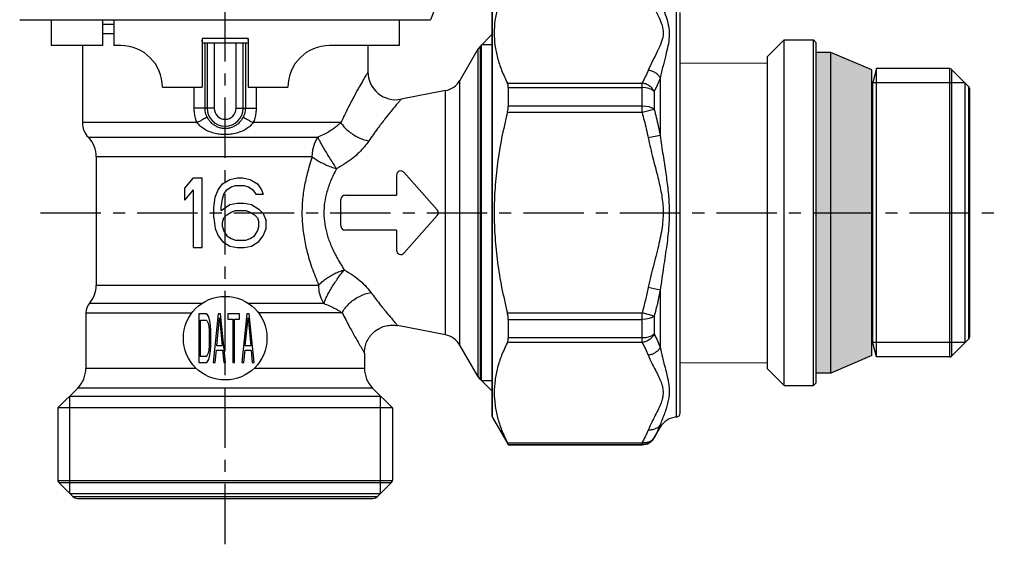
# Model space of a CAD drawing. Extents: x 73 to 226, y 103 to 263.
# Drawn here: x 85 to 226, y 103 to 178 of the extents above; entities that cross this region are included whole.
import ezdxf

# ---------------------------------------------------------------- set-up
doc = ezdxf.new("R2010")
doc.units = 0
doc.header["$LTSCALE"] = 23.1
doc.header["$MEASUREMENT"] = 0
doc.linetypes.add('CENTER', pattern=[0.6, 0.375, -0.075, 0.075, -0.075])
doc.layers.get('0').update_dxf_attribs({"linetype": 'CONTINUOUS'})
doc.layers.add('DEFAULT_1', color=7, linetype='CENTER')

msp = doc.modelspace()

# ---------------------------------------------------------------- hatches: boundary and pattern name
h = msp.add_hatch(color=256)
h.paths.add_polyline_path([(206.91, 171.12), (201.02, 173.62), (201.02, 150.62), (206.91, 150.62)])
h.paths.add_polyline_path([(206.91, 150.62), (201.02, 150.62), (201.02, 127.62), (206.91, 130.12)])
h.paths.add_polyline_path([(201.02, 150.62), (198.91, 150.62), (198.91, 127.62), (201.02, 127.62)])
h.paths.add_polyline_path([(201.02, 173.62), (198.91, 173.62), (198.91, 150.62), (201.02, 150.62)])

# ---------------------------------------------------------------- linework, layer by layer
at = {"linetype": 'Continuous'}
for p, q in [((144.15, 179.88), (143.55, 178.32)), ((152.38, 121.43), (152.38, 179.81)), ((152.43, 121.23), (152.43, 180.01)), ((178.83, 121.31), (178.83, 179.93)), ((84.55, 178.32), (143.55, 178.32)), ((89.05, 178.32), (89.05, 174.62)), ((96.45, 178.32), (96.45, 174.62)), ((98.05, 178.32), (98.05, 174.62)), ((139.05, 178.32), (139.05, 174.62)), ((179.38, 121.9), (179.38, 179.34)), ((98.05, 177.62), (96.45, 177.62)), ((98.05, 176.3), (96.45, 176.3)), ((110.75, 175.62), (110.75, 168.62)), ((117.35, 175.62), (110.75, 175.62)), ((117.35, 175.62), (117.35, 168.62)), ((152.38, 176.25), (150.64, 174.5)), ((191.91, 173.02), (194.31, 175.42)), ((194.31, 175.42), (198.51, 175.42)), ((194.31, 125.82), (194.31, 175.42)), ((198.51, 175.42), (198.91, 175.02)), ((198.51, 125.82), (198.51, 175.42)), ((96.45, 174.62), (89.05, 174.62)), ((93.55, 174.62), (93.55, 163.55)), ((99.05, 174.62), (98.05, 174.62)), ((110.75, 175.02), (117.35, 175.02)), ((111.16, 165.62), (111.16, 175.02)), ((111.47, 175.02), (111.47, 165.62)), ((112.47, 175.02), (112.47, 165.62)), ((115.63, 165.62), (115.63, 175.02)), ((116.63, 165.62), (116.63, 175.02)), ((116.95, 175.02), (116.95, 165.62)), ((139.05, 174.62), (129.05, 174.62)), ((134.55, 174.62), (134.55, 170.84)), ((150.32, 174.09), (147.73, 169.6)), ((150.64, 174.5), (150.32, 174.09)), ((150.32, 174.09), (150.32, 127.15)), ((150.64, 174.5), (150.64, 126.73)), ((152.38, 174.74), (150.87, 174.74)), ((150.87, 126.5), (150.87, 174.74)), ((198.91, 126.22), (198.91, 175.02)), ((191.91, 128.22), (191.91, 173.02)), ((201.02, 173.62), (198.91, 173.62)), ((206.91, 171.12), (201.02, 173.62)), ((201.02, 127.62), (201.02, 173.62)), ((179.38, 172.14), (191.91, 172.1)), ((206.91, 130.12), (206.91, 171.12)), ((207.58, 171.32), (206.99, 169.11)), ((218.04, 171.32), (207.58, 171.32)), ((207.58, 129.92), (207.58, 171.32)), ((218.04, 171.32), (218.04, 129.92)), ((220.79, 168.74), (218.33, 171.2)), ((218.33, 171.2), (218.33, 130.04)), ((176.51, 169.96), (176.51, 161.71)), ((105.05, 168.62), (110.75, 168.62)), ((109.6, 165.62), (109.6, 168.62)), ((117.35, 168.62), (123.05, 168.62)), ((118.5, 168.62), (118.5, 165.62)), ((147.73, 131.63), (147.73, 169.6)), ((154.57, 169.23), (173.91, 169.23)), ((154.69, 168.58), (173.91, 168.58)), ((154.69, 168.58), (154.69, 165.92)), ((173.91, 165), (173.91, 169.23)), ((206.99, 132.12), (206.99, 169.11)), ((220.28, 169.25), (207.02, 169.25)), ((207.02, 131.99), (207.02, 169.25)), ((220.28, 131.99), (220.28, 169.25)), ((220.79, 168.74), (220.79, 132.5)), ((220.91, 168.45), (220.91, 132.78)), ((145.7, 168.16), (139.31, 166.92)), ((145.7, 133.08), (145.7, 168.16)), ((175.65, 168.04), (175.65, 165.46)), ((112.47, 165.62), (109.6, 165.62)), ((115.63, 165.62), (118.5, 165.62)), ((173.91, 165.92), (154.69, 165.92)), ((175.65, 165.46), (173.91, 165)), ((173.91, 165), (154.57, 165)), ((110.02, 163.55), (93.55, 163.55)), ((130.66, 163.55), (118.08, 163.55)), ((94.41, 161.45), (127.33, 161.45)), ((176.51, 161.71), (174.78, 161.35)), ((95.55, 158.65), (95.55, 140.23)), ((126.56, 158.65), (95.55, 158.65)), ((108.25, 154.13), (109.5, 155.62)), ((109.5, 155.62), (110.75, 155.62)), ((110.75, 145.62), (110.75, 155.62)), ((114.71, 155.41), (115.75, 155.62)), ((115.75, 155.62), (116.58, 155.62)), ((116.58, 155.62), (117.63, 155.41)), ((138.65, 156.02), (138.65, 153.12)), ((139.7, 156.42), (144.5, 151.02)), ((108.25, 152.43), (108.25, 154.13)), ((113.04, 153.92), (113.67, 154.77)), ((113.67, 154.77), (114.71, 155.41)), ((114.29, 153.92), (114.92, 154.34)), ((114.92, 154.34), (115.54, 154.55)), ((115.54, 154.55), (116.79, 154.55)), ((116.79, 154.55), (117.42, 154.34)), ((117.42, 154.34), (118.04, 153.92)), ((117.63, 155.41), (118.67, 154.77)), ((118.67, 154.77), (119.29, 153.92)), ((108.25, 152.43), (109.5, 153.92)), ((109.5, 145.62), (109.5, 153.92)), ((112.42, 151.36), (112.63, 152.85)), ((112.63, 152.85), (113.04, 153.92)), ((113.67, 152.64), (113.88, 153.28)), ((113.88, 153.28), (114.29, 153.92)), ((118.04, 153.92), (118.46, 153.28)), ((118.46, 153.28), (119.5, 153.28)), ((119.29, 153.92), (119.5, 153.28)), ((131.25, 153.12), (138.65, 153.12)), ((112.42, 149.87), (112.42, 151.36)), ((113.46, 151.36), (113.67, 152.64)), ((113.46, 150.94), (114.71, 151.79)), ((113.46, 150.94), (113.46, 151.36)), ((114.71, 151.79), (115.75, 152)), ((115.75, 152), (116.79, 152)), ((116.79, 152), (117.83, 151.79)), ((117.83, 151.79), (118.88, 151.15)), ((130.65, 148.72), (130.65, 152.52)), ((112.42, 149.87), (112.63, 148.38)), ((113.67, 149.24), (113.88, 149.87)), ((113.88, 149.87), (114.29, 150.3)), ((114.29, 150.3), (114.92, 150.72)), ((114.92, 150.72), (115.54, 150.94)), ((115.54, 150.94), (117, 150.94)), ((117, 150.94), (117.63, 150.72)), ((117.63, 150.72), (118.25, 150.3)), ((118.25, 150.3), (118.67, 149.87)), ((118.67, 149.87), (118.88, 149.24)), ((118.88, 151.15), (119.5, 150.51)), ((119.5, 150.51), (119.92, 149.45)), ((144.5, 150.22), (139.7, 144.82)), ((113.67, 148.6), (113.67, 149.24)), ((113.67, 148.6), (113.88, 147.96)), ((118.67, 147.96), (118.88, 148.6)), ((118.88, 148.6), (118.88, 149.24)), ((119.92, 148.38), (119.92, 149.45)), ((112.63, 148.38), (113.04, 147.32)), ((113.04, 147.32), (113.67, 146.47)), ((113.88, 147.96), (114.29, 147.32)), ((114.29, 147.32), (114.92, 146.9)), ((117.63, 146.9), (118.25, 147.32)), ((118.25, 147.32), (118.67, 147.96)), ((118.88, 146.47), (119.5, 147.32)), ((119.5, 147.32), (119.92, 148.38)), ((138.65, 148.12), (131.25, 148.12)), ((138.65, 148.12), (138.65, 145.22)), ((109.5, 145.62), (110.75, 145.62)), ((113.67, 146.47), (114.71, 145.83)), ((114.71, 145.83), (115.75, 145.62)), ((114.92, 146.9), (115.54, 146.68)), ((115.54, 146.68), (117, 146.68)), ((115.75, 145.62), (116.79, 145.62)), ((116.79, 145.62), (117.83, 145.83)), ((117, 146.68), (117.63, 146.9)), ((117.83, 145.83), (118.88, 146.47)), ((95.55, 140.23), (127.48, 140.23)), ((176.51, 139.53), (174.78, 139.89)), ((176.51, 139.53), (176.51, 131.28)), ((110.69, 137.59), (94.55, 137.59)), ((128.21, 137.59), (117.41, 137.59)), ((94.05, 136.26), (109.28, 136.26)), ((94.05, 136.26), (94.05, 128.28)), ((111.3, 136.12), (110.25, 136.12)), ((110.25, 136.12), (110.25, 129.12)), ((111.52, 135.97), (111.3, 136.12)), ((111.69, 135.67), (111.52, 135.97)), ((113.05, 136.12), (112.35, 129.12)), ((113.4, 136.12), (113.05, 136.12)), ((114.1, 129.12), (113.4, 136.12)), ((116.11, 136.12), (114.45, 136.12)), ((114.45, 136.12), (114.45, 135.37)), ((116.11, 135.37), (116.11, 136.12)), ((117.16, 136.12), (116.46, 129.12)), ((117.51, 136.12), (117.16, 136.12)), ((118.21, 129.12), (117.51, 136.12)), ((130.85, 136.26), (118.82, 136.26)), ((154.57, 136.24), (173.91, 136.24)), ((175.65, 135.78), (173.91, 136.24)), ((173.91, 132), (173.91, 136.24)), ((175.65, 135.78), (175.65, 133.19)), ((110.51, 135.22), (111.3, 135.22)), ((110.51, 130.01), (110.51, 135.22)), ((111.3, 135.22), (111.48, 135.08)), ((111.48, 135.08), (111.61, 134.78)), ((111.61, 134.78), (111.69, 134.33)), ((111.87, 135.08), (111.69, 135.67)), ((111.69, 134.33), (111.74, 133.74)), ((111.96, 134.48), (111.87, 135.08)), ((112, 133.74), (111.96, 134.48)), ((112.83, 131.5), (113.23, 135.52)), ((113.23, 135.52), (113.62, 131.5)), ((114.45, 135.37), (115.15, 135.37)), ((115.15, 135.37), (115.15, 129.12)), ((115.41, 135.37), (116.11, 135.37)), ((115.41, 129.12), (115.41, 135.37)), ((116.94, 131.5), (117.34, 135.52)), ((117.34, 135.52), (117.73, 131.5)), ((145.7, 133.08), (138.81, 134.42)), ((154.69, 135.32), (173.91, 135.32)), ((154.69, 135.32), (154.69, 132.66)), ((111.74, 133.74), (111.74, 131.5)), ((112, 131.5), (112, 133.74)), ((111.74, 131.5), (111.69, 130.91)), ((111.96, 130.76), (112, 131.5)), ((113.62, 131.5), (112.83, 131.5)), ((117.73, 131.5), (116.94, 131.5)), ((150.32, 127.15), (147.73, 131.63)), ((173.91, 132), (154.57, 132)), ((173.91, 132.66), (154.69, 132.66)), ((207.58, 129.92), (206.99, 132.12)), ((220.28, 131.99), (207.02, 131.99)), ((220.79, 132.5), (218.33, 130.04)), ((111.48, 130.16), (111.3, 130.01)), ((111.61, 130.46), (111.48, 130.16)), ((111.69, 130.91), (111.61, 130.46)), ((111.69, 129.57), (111.87, 130.16)), ((111.87, 130.16), (111.96, 130.76)), ((112.61, 129.12), (112.79, 130.91)), ((112.79, 130.91), (113.66, 130.91)), ((113.66, 130.91), (113.84, 129.12)), ((116.73, 129.12), (116.9, 130.91)), ((116.9, 130.91), (117.78, 130.91)), ((117.78, 130.91), (117.95, 129.12)), ((134.05, 130.49), (134.05, 128.28)), ((206.91, 130.12), (201.02, 127.62)), ((110.25, 129.12), (111.3, 129.12)), ((111.3, 130.01), (110.51, 130.01)), ((111.3, 129.12), (111.52, 129.27)), ((111.52, 129.27), (111.69, 129.57)), ((112.35, 129.12), (112.61, 129.12)), ((113.84, 129.12), (114.1, 129.12)), ((115.15, 129.12), (115.41, 129.12)), ((116.46, 129.12), (116.73, 129.12)), ((117.95, 129.12), (118.21, 129.12)), ((179.38, 129.1), (191.91, 129.13)), ((218.04, 129.92), (207.58, 129.92)), ((109.91, 128.28), (94.05, 128.28)), ((134.05, 128.28), (118.19, 128.28)), ((191.91, 128.22), (194.31, 125.82)), ((201.02, 127.62), (198.91, 127.62)), ((150.64, 126.73), (150.32, 127.15)), ((152.38, 124.99), (150.64, 126.73)), ((152.38, 126.5), (150.87, 126.5)), ((194.31, 125.82), (198.51, 125.82)), ((198.51, 125.82), (198.91, 126.22)), ((92.88, 125.45), (90.05, 122.62)), ((135.22, 125.45), (92.88, 125.45)), ((135.22, 125.45), (138.05, 122.62)), ((91.75, 124.32), (136.35, 124.32)), ((91.75, 110.32), (91.75, 124.32)), ((136.35, 110.32), (136.35, 124.32)), ((138.05, 122.62), (90.05, 122.62)), ((90.05, 122.62), (90.05, 112.18)), ((138.05, 122.62), (138.05, 112.18)), ((152.43, 121.23), (154.67, 117.35)), ((176.51, 120.19), (176.51, 119.82)), ((175.65, 118.32), (176.51, 119.82)), ((154.57, 117.62), (173.91, 117.62)), ((154.69, 117.35), (173.91, 117.35)), ((154.69, 117.32), (154.69, 117.35)), ((173.91, 117.32), (173.91, 117.62)), ((175.65, 118.35), (175.65, 118.32)), ((154.69, 117.32), (173.91, 117.32)), ((90.05, 112.18), (138.05, 112.18)), ((90.17, 111.9), (92.16, 109.91)), ((90.17, 111.9), (137.93, 111.9)), ((137.93, 111.9), (135.94, 109.91)), ((91.75, 110.32), (136.35, 110.32)), ((92.16, 109.91), (135.94, 109.91)), ((92.86, 109.62), (135.24, 109.62))]:
    msp.add_line(p, q, dxfattribs=at)
for points in [[(175.65, 168.04), (175.33, 168.27), (174.92, 168.44), (174.43, 168.54), (173.91, 168.58)], [(175.65, 165.46), (175.33, 165.65), (174.92, 165.8), (174.43, 165.89), (173.91, 165.92)], [(126.56, 158.65), (126.65, 159.67), (126.91, 160.63), (127.33, 161.45)], [(128.21, 137.59), (127.81, 138.38), (127.56, 139.28), (127.48, 140.23)], [(175.65, 135.78), (175.33, 135.59), (174.91, 135.44), (174.43, 135.35), (173.91, 135.32)], [(175.65, 133.19), (175.33, 132.97), (174.92, 132.8), (174.43, 132.69), (173.91, 132.66)], [(175.65, 118.35), (175.33, 117.94), (174.91, 117.62), (174.43, 117.42), (173.91, 117.35)]]:
    msp.add_lwpolyline(points, dxfattribs=at)
msp.add_circle((114.05, 132.62), 6, dxfattribs=at)
for centre, radius, start, end in [((99.05, 168.62), 6, 0, 90), ((129.05, 168.62), 6, 90, 180), ((218.04, 170.92), 0.4, 44.9998, 90), ((138.55, 170.84), 4, 179.9999, 281.0001), ((145.13, 171.1), 3, 281, 330), ((206.6, 169.22), 0.4, 320.8498, 345), ((220.51, 168.45), 0.4, 0, 45), ((114.05, 165.62), 2.58, 180, 360), ((114.05, 165.62), 1.58, 180, 360), ((96.55, 163.55), 3, 180, 224.4153), ((91.55, 158.65), 4, 0, 44.4153), ((139.25, 156.02), 0.6, 41.6335, 180), ((131.25, 152.52), 0.6, 90, 180), ((144.05, 150.62), 0.6, 318.3665, 41.6335), ((131.25, 148.72), 0.6, 180, 270), ((139.25, 145.22), 0.6, 180, 318.3665), ((91.55, 140.23), 4, 318.5904, 360), ((96.05, 136.26), 2, 138.5904, 180), ((145.13, 130.13), 3, 30, 79), ((206.6, 132.02), 0.4, 15, 39.1502), ((220.51, 132.78), 0.4, 315, 360), ((218.04, 130.32), 0.4, 270, 315.0002), ((90.05, 128.28), 4, 315, 360), ((138.05, 128.28), 4, 180, 225), ((178.78, 121.9), 0.6, 275.2923, 360), ((152.78, 121.43), 0.4, 180, 210), ((179.11, 118.32), 3, 95.2923, 150), ((173.91, 119.32), 2, 270, 330), ((90.45, 112.18), 0.4, 180, 225), ((137.65, 112.18), 0.4, 315, 360), ((92.86, 110.62), 1, 225, 270), ((135.24, 110.62), 1, 270, 315)]:
    msp.add_arc(centre, radius, start, end, dxfattribs=at)
for points, knots in [([(154.57, 183.62), (154.28, 183.01), (153.72, 181.83), (153.12, 180.02), (152.75, 178.22), (152.63, 176.43), (152.75, 174.63), (153.12, 172.83), (153.72, 171.02), (154.28, 169.84), (154.57, 169.23)], [0, 0, 0, 0, 2.011836, 3.901703, 5.719341, 7.503171, 9.286958, 11.104492, 12.993814, 15.005291, 15.005291, 15.005291, 15.005291]), ([(174.78, 181.79), (175.04, 181.22), (175.54, 180.15), (176.33, 178.69), (176.88, 177.35), (176.99, 176.05), (176.63, 174.86), (176.08, 173.69), (175.41, 172.44), (175, 171.54), (174.78, 171.06)], [0, 0, 0, 0, 1.879271, 3.548485, 4.969677, 6.197514, 7.383736, 8.649039, 10.066972, 11.637299, 11.637299, 11.637299, 11.637299]), ([(176.51, 181.05), (176.67, 180.61), (177, 179.74), (177.47, 178.45), (177.78, 177.15), (177.83, 175.84), (177.63, 174.53), (177.29, 173.15), (176.88, 171.63), (176.64, 170.54), (176.51, 169.96)], [0, 0, 0, 0, 1.400467, 2.784172, 4.111872, 5.40063, 6.695158, 8.076763, 9.645134, 11.430885, 11.430885, 11.430885, 11.430885]), ([(110.75, 175.16), (110.75, 175.22), (110.76, 175.37), (110.78, 175.52), (110.79, 175.61)], [0, 0, 0, 0, 0.1738213, 0.4578064, 0.4578064, 0.4578064, 0.4578064]), ([(117.31, 175.61), (117.32, 175.52), (117.34, 175.37), (117.35, 175.22), (117.35, 175.16)], [0, 0, 0, 0, 0.2840055, 0.4577941, 0.4577941, 0.4577941, 0.4577941]), ([(174.78, 171.06), (174.69, 170.84), (174.5, 170.42), (174.21, 169.81), (174.01, 169.42), (173.91, 169.23)], [0, 0, 0, 0, 0.715301, 1.387672, 2.020328, 2.020328, 2.020328, 2.020328]), ([(176.51, 169.96), (176.42, 170.1), (176.22, 170.39), (175.8, 170.72), (175.31, 170.97), (174.96, 171.03), (174.78, 171.06)], [0, 0, 0, 0, 0.515479, 1.048082, 1.588832, 2.126824, 2.126824, 2.126824, 2.126824]), ([(134.55, 170.84), (134.53, 170.8), (134.43, 170.63), (134.2, 170.25), (133.82, 169.6), (133.27, 168.63), (132.54, 167.31), (131.63, 165.59), (131.01, 164.28), (130.66, 163.55)], [0, 0, 0, 0, 0.144651, 0.579179, 1.324045, 2.41954, 3.915838, 5.856823, 8.266909, 8.266909, 8.266909, 8.266909]), ([(176.51, 169.96), (176.42, 169.73), (176.24, 169.28), (175.95, 168.64), (175.74, 168.24), (175.65, 168.04)], [0, 0, 0, 0, 0.743801, 1.44277, 2.101035, 2.101035, 2.101035, 2.101035]), ([(154.69, 168.58), (154.69, 168.67), (154.68, 168.82), (154.64, 169.05), (154.59, 169.17), (154.57, 169.23)], [0, 0, 0, 0, 0.2511566, 0.4743143, 0.6694139, 0.6694139, 0.6694139, 0.6694139]), ([(175.65, 168.04), (175.55, 168.19), (175.36, 168.5), (174.94, 168.86), (174.46, 169.12), (174.09, 169.2), (173.91, 169.23)], [0, 0, 0, 0, 0.530125, 1.077468, 1.631005, 2.178217, 2.178217, 2.178217, 2.178217]), ([(139.31, 166.92), (139.28, 166.88), (139.17, 166.74), (138.9, 166.43), (138.44, 165.88), (137.78, 165.09), (136.91, 164), (135.83, 162.59), (135.08, 161.52), (134.67, 160.92)], [0, 0, 0, 0, 0.136155, 0.544373, 1.241932, 2.262614, 3.645967, 5.420045, 7.586836, 7.586836, 7.586836, 7.586836]), ([(110.02, 163.55), (109.94, 163.77), (109.77, 164.21), (109.63, 164.91), (109.61, 165.38), (109.6, 165.62)], [0, 0, 0, 0, 0.703259, 1.420533, 2.124751, 2.124751, 2.124751, 2.124751]), ([(111.44, 164.4), (111.38, 164.52), (111.27, 164.78), (111.17, 165.2), (111.16, 165.48), (111.16, 165.62)], [0, 0, 0, 0, 0.421426, 0.846723, 1.264686, 1.264686, 1.264686, 1.264686]), ([(116.95, 165.62), (116.94, 165.48), (116.93, 165.2), (116.83, 164.78), (116.72, 164.52), (116.66, 164.4)], [0, 0, 0, 0, 0.417806, 0.843068, 1.264686, 1.264686, 1.264686, 1.264686]), ([(118.5, 165.62), (118.49, 165.38), (118.47, 164.91), (118.33, 164.21), (118.16, 163.77), (118.08, 163.55)], [0, 0, 0, 0, 0.70406, 1.421193, 2.124751, 2.124751, 2.124751, 2.124751]), ([(154.57, 165), (154.59, 165.11), (154.64, 165.32), (154.68, 165.62), (154.69, 165.82), (154.69, 165.92)], [0, 0, 0, 0, 0.3280425, 0.6387293, 0.929046, 0.929046, 0.929046, 0.929046]), ([(175.65, 165.46), (175.74, 165.08), (175.95, 164.28), (176.24, 163.03), (176.42, 162.16), (176.51, 161.71)], [0, 0, 0, 0, 1.192354, 2.471665, 3.848239, 3.848239, 3.848239, 3.848239]), ([(111.44, 164.4), (111.41, 164.36), (111.33, 164.27), (111.12, 164.15), (110.83, 163.97), (110.45, 163.77), (110.17, 163.63), (110.02, 163.55)], [0, 0, 0, 0, 0.120803, 0.364025, 0.716612, 1.155608, 1.65173, 1.65173, 1.65173, 1.65173]), ([(116.66, 164.4), (116.59, 164.25), (116.42, 163.94), (116.07, 163.53), (115.62, 163.16), (115.11, 162.88), (114.58, 162.73), (114.05, 162.68), (113.52, 162.73), (112.99, 162.89), (112.48, 163.16), (112.03, 163.53), (111.68, 163.94), (111.52, 164.25), (111.44, 164.4)], [0, 0, 0, 0, 0.496679, 1.044101, 1.628416, 2.21437, 2.775027, 3.286355, 3.800712, 4.358084, 4.940741, 5.523705, 6.07107, 6.567911, 6.567911, 6.567911, 6.567911]), ([(116.66, 164.4), (116.69, 164.36), (116.77, 164.27), (116.98, 164.15), (117.27, 163.97), (117.65, 163.77), (117.93, 163.63), (118.08, 163.55)], [0, 0, 0, 0, 0.120798, 0.364021, 0.716612, 1.155616, 1.651748, 1.651748, 1.651748, 1.651748]), ([(154.57, 165), (154.28, 163.78), (153.71, 161.38), (153.12, 157.76), (152.75, 154.19), (152.63, 150.62), (152.75, 147.05), (153.12, 143.47), (153.71, 139.86), (154.28, 137.46), (154.57, 136.24)], [0, 0, 0, 0, 3.763583, 7.401104, 10.981859, 14.543234, 18.104508, 21.685023, 25.321464, 29.084363, 29.084363, 29.084363, 29.084363]), ([(173.91, 165), (174.01, 164.63), (174.21, 163.85), (174.51, 162.63), (174.69, 161.79), (174.78, 161.35)], [0, 0, 0, 0, 1.161916, 2.409285, 3.750919, 3.750919, 3.750919, 3.750919]), ([(118.08, 163.55), (117.95, 163.4), (117.69, 163.07), (117.14, 162.65), (116.46, 162.29), (115.67, 162.02), (114.86, 161.87), (114.05, 161.82), (113.23, 161.87), (112.42, 162.03), (111.64, 162.29), (110.96, 162.65), (110.41, 163.07), (110.15, 163.4), (110.02, 163.55)], [0, 0, 0, 0, 0.579827, 1.263529, 2.048939, 2.891408, 3.738521, 4.530575, 5.327186, 6.168999, 7.00649, 7.790014, 8.47365, 9.053674, 9.053674, 9.053674, 9.053674]), ([(130.66, 163.55), (130.5, 163.4), (130.16, 163.1), (129.59, 162.66), (128.94, 162.23), (128.19, 161.81), (127.63, 161.57), (127.33, 161.45)], [0, 0, 0, 0, 0.655878, 1.370657, 2.148049, 3.003, 3.959398, 3.959398, 3.959398, 3.959398]), ([(130.66, 163.55), (130.8, 163.35), (131.1, 162.93), (131.68, 162.39), (132.35, 161.88), (133.09, 161.46), (133.86, 161.12), (134.4, 160.99), (134.67, 160.92)], [0, 0, 0, 0, 0.732904, 1.531481, 2.374235, 3.235266, 4.086997, 4.902694, 4.902694, 4.902694, 4.902694]), ([(127.33, 161.45), (127.41, 161.29), (127.59, 160.94), (127.9, 160.37), (128.27, 159.72), (128.69, 159.03), (129.13, 158.31), (129.58, 157.61), (129.88, 157.16), (130.03, 156.94)], [0, 0, 0, 0, 0.5273, 1.185081, 1.943378, 2.767849, 3.621109, 4.464371, 5.259282, 5.259282, 5.259282, 5.259282]), ([(174.78, 161.35), (175, 160.4), (175.41, 158.6), (176.09, 156.06), (176.65, 153.69), (176.99, 151.32), (176.88, 148.8), (176.33, 146.1), (175.53, 143.12), (175.04, 141.01), (174.78, 139.89)], [0, 0, 0, 0, 2.92661, 5.535069, 7.902834, 10.225983, 12.687024, 15.41106, 18.488204, 21.935357, 21.935357, 21.935357, 21.935357]), ([(176.51, 161.71), (176.64, 160.77), (176.89, 158.95), (177.3, 156.34), (177.64, 153.85), (177.84, 151.36), (177.78, 148.71), (177.45, 145.87), (176.97, 142.79), (176.67, 140.64), (176.51, 139.53)], [0, 0, 0, 0, 2.863455, 5.489962, 7.933821, 10.386153, 13.00482, 15.849887, 18.971515, 22.352869, 22.352869, 22.352869, 22.352869]), ([(134.67, 160.92), (134.47, 160.64), (134.05, 160.06), (133.28, 159.24), (132.36, 158.42), (131.28, 157.62), (130.46, 157.17), (130.03, 156.94)], [0, 0, 0, 0, 1.026806, 2.15129, 3.373107, 4.705646, 6.175825, 6.175825, 6.175825, 6.175825]), ([(126.56, 158.65), (126.3, 157.86), (125.8, 156.33), (125.32, 154.02), (125.07, 151.79), (125.06, 149.58), (125.29, 147.34), (125.77, 145.05), (126.49, 142.65), (127.14, 141.06), (127.48, 140.23)], [0, 0, 0, 0, 2.503207, 4.830769, 7.050638, 9.235727, 11.451794, 13.771304, 16.263272, 18.938328, 18.938328, 18.938328, 18.938328]), ([(126.56, 158.65), (126.75, 158.51), (127.15, 158.22), (127.8, 157.84), (128.52, 157.49), (129.26, 157.18), (129.78, 157.02), (130.03, 156.94)], [0, 0, 0, 0, 0.703581, 1.47246, 2.279367, 3.094797, 3.888762, 3.888762, 3.888762, 3.888762]), ([(130.03, 156.94), (129.75, 156.38), (129.21, 155.32), (128.64, 153.69), (128.29, 152.12), (128.18, 150.57), (128.31, 149.02), (128.66, 147.45), (129.26, 145.82), (130.09, 144.12), (130.78, 143.01), (131.15, 142.42)], [0, 0, 0, 0, 1.873035, 3.574712, 5.158204, 6.684742, 8.213026, 9.802452, 11.514243, 13.397591, 15.461426, 15.461426, 15.461426, 15.461426]), ([(127.48, 140.23), (127.63, 140.39), (127.95, 140.71), (128.5, 141.14), (129.12, 141.54), (129.78, 141.9), (130.45, 142.2), (130.92, 142.35), (131.15, 142.42)], [0, 0, 0, 0, 0.65002, 1.354815, 2.095599, 2.851585, 3.600316, 4.317882, 4.317882, 4.317882, 4.317882]), ([(128.21, 137.59), (128.26, 137.74), (128.39, 138.09), (128.65, 138.64), (128.98, 139.26), (129.36, 139.91), (129.79, 140.58), (130.23, 141.24), (130.68, 141.85), (131, 142.24), (131.15, 142.42)], [0, 0, 0, 0, 0.501775, 1.116777, 1.822266, 2.591029, 3.392933, 4.196362, 4.969627, 5.682394, 5.682394, 5.682394, 5.682394]), ([(131.15, 142.42), (131.57, 142.18), (132.37, 141.71), (133.41, 140.88), (134.28, 140.05), (134.75, 139.45), (134.97, 139.17)], [0, 0, 0, 0, 1.459815, 2.782982, 3.980346, 5.057651, 5.057651, 5.057651, 5.057651]), ([(130.85, 136.26), (130.98, 136.49), (131.26, 136.97), (131.84, 137.6), (132.52, 138.16), (133.3, 138.63), (134.12, 138.99), (134.69, 139.11), (134.97, 139.17)], [0, 0, 0, 0, 0.791495, 1.647043, 2.544733, 3.457381, 4.356071, 5.213502, 5.213502, 5.213502, 5.213502]), ([(134.97, 139.17), (135.38, 138.64), (136.09, 137.68), (137.09, 136.46), (137.83, 135.57), (138.35, 134.96), (138.65, 134.61), (138.78, 134.46), (138.81, 134.42)], [0, 0, 0, 0, 2.01342, 3.57551, 4.722478, 5.503884, 5.96004, 6.111923, 6.111923, 6.111923, 6.111923]), ([(174.78, 139.89), (174.65, 139.28), (174.39, 138.06), (174.07, 136.85), (173.91, 136.24)], [0, 0, 0, 0, 1.852817, 3.750856, 3.750856, 3.750856, 3.750856]), ([(176.51, 139.53), (176.38, 138.9), (176.12, 137.65), (175.81, 136.4), (175.65, 135.78)], [0, 0, 0, 0, 1.903671, 3.847573, 3.847573, 3.847573, 3.847573]), ([(128.21, 137.59), (128.48, 137.49), (128.99, 137.3), (129.69, 136.96), (130.3, 136.62), (130.67, 136.38), (130.85, 136.26)], [0, 0, 0, 0, 0.860275, 1.631637, 2.329982, 2.964774, 2.964774, 2.964774, 2.964774]), ([(130.85, 136.26), (131.19, 135.61), (131.78, 134.45), (132.61, 132.96), (133.23, 131.88), (133.66, 131.15), (133.91, 130.72), (134.02, 130.54), (134.05, 130.49)], [0, 0, 0, 0, 2.20569, 3.894398, 5.123341, 5.955765, 6.439988, 6.600875, 6.600875, 6.600875, 6.600875]), ([(154.69, 135.32), (154.69, 135.41), (154.68, 135.61), (154.64, 135.92), (154.59, 136.13), (154.57, 136.24)], [0, 0, 0, 0, 0.2903167, 0.6010035, 0.929046, 0.929046, 0.929046, 0.929046]), ([(134.05, 130.49), (134.06, 130.71), (134.08, 131.2), (134.29, 131.94), (134.67, 132.68), (135.18, 133.32), (135.81, 133.84), (136.54, 134.23), (137.33, 134.45), (138.1, 134.52), (138.59, 134.45), (138.81, 134.42)], [0, 0, 0, 0, 0.655876, 1.472251, 2.288626, 3.105, 3.921374, 4.737748, 5.554121, 6.370495, 7.039656, 7.039656, 7.039656, 7.039656]), ([(175.65, 133.19), (175.55, 133.04), (175.36, 132.74), (174.94, 132.38), (174.46, 132.11), (174.09, 132.04), (173.91, 132)], [0, 0, 0, 0, 0.530149, 1.077495, 1.631033, 2.178257, 2.178257, 2.178257, 2.178257]), ([(175.65, 133.19), (175.81, 132.87), (176.12, 132.25), (176.38, 131.6), (176.51, 131.28)], [0, 0, 0, 0, 1.069577, 2.100407, 2.100407, 2.100407, 2.100407]), ([(154.57, 132), (154.28, 131.4), (153.72, 130.22), (153.13, 128.41), (152.74, 126.61), (152.69, 125.41), (152.67, 124.81)], [0, 0, 0, 0, 2.003429, 3.89212, 5.713221, 7.50264, 7.50264, 7.50264, 7.50264]), ([(154.57, 132), (154.59, 132.06), (154.64, 132.19), (154.68, 132.41), (154.69, 132.57), (154.69, 132.66)], [0, 0, 0, 0, 0.1950996, 0.4182573, 0.6694139, 0.6694139, 0.6694139, 0.6694139]), ([(173.91, 132), (174.07, 131.7), (174.38, 131.1), (174.65, 130.48), (174.78, 130.18)], [0, 0, 0, 0, 1.029754, 2.020227, 2.020227, 2.020227, 2.020227]), ([(176.51, 131.28), (176.42, 131.14), (176.22, 130.85), (175.8, 130.51), (175.31, 130.27), (174.96, 130.21), (174.78, 130.18)], [0, 0, 0, 0, 0.515479, 1.048084, 1.588835, 2.126828, 2.126828, 2.126828, 2.126828]), ([(174.78, 130.18), (174.95, 129.8), (175.27, 129.08), (175.8, 128.07), (176.27, 127.16), (176.63, 126.33), (176.88, 125.55), (176.92, 125.05), (176.93, 124.81)], [0, 0, 0, 0, 1.243017, 2.377467, 3.401272, 4.309477, 5.108304, 5.822813, 5.822813, 5.822813, 5.822813]), ([(176.51, 131.28), (176.61, 130.82), (176.8, 129.95), (177.12, 128.72), (177.4, 127.63), (177.63, 126.66), (177.77, 125.79), (177.79, 125.24), (177.8, 124.98)], [0, 0, 0, 0, 1.418702, 2.683141, 3.806035, 4.796579, 5.668299, 6.440397, 6.440397, 6.440397, 6.440397]), ([(152.67, 124.81), (152.69, 124.21), (152.74, 123.01), (153.13, 121.21), (153.72, 119.4), (154.28, 118.22), (154.57, 117.62)], [0, 0, 0, 0, 1.789608, 3.610823, 5.499445, 7.502639, 7.502639, 7.502639, 7.502639]), ([(176.93, 124.81), (176.92, 124.57), (176.88, 124.06), (176.63, 123.28), (176.26, 122.44), (175.79, 121.53), (175.27, 120.53), (174.95, 119.82), (174.78, 119.44)], [0, 0, 0, 0, 0.720967, 1.530815, 2.448688, 3.473632, 4.596969, 5.822775, 5.822775, 5.822775, 5.822775]), ([(177.8, 124.98), (177.79, 124.73), (177.78, 124.22), (177.63, 123.45), (177.41, 122.65), (177.13, 121.85), (176.82, 121.03), (176.61, 120.47), (176.51, 120.19)], [0, 0, 0, 0, 0.749459, 1.536136, 2.361054, 3.217867, 4.09661, 4.993677, 4.993677, 4.993677, 4.993677]), ([(176.51, 120.19), (176.42, 120.06), (176.22, 119.81), (175.79, 119.57), (175.3, 119.43), (174.96, 119.44), (174.78, 119.44)], [0, 0, 0, 0, 0.465684, 0.948613, 1.453462, 1.978435, 1.978435, 1.978435, 1.978435]), ([(176.51, 120.19), (176.38, 119.88), (176.12, 119.26), (175.81, 118.66), (175.65, 118.35)], [0, 0, 0, 0, 0.996882, 2.030152, 2.030152, 2.030152, 2.030152]), ([(174.78, 119.44), (174.65, 119.14), (174.38, 118.52), (174.07, 117.92), (173.91, 117.62)], [0, 0, 0, 0, 0.990474, 2.020227, 2.020227, 2.020227, 2.020227]), ([(154.69, 117.35), (154.68, 117.37), (154.67, 117.41), (154.63, 117.5), (154.59, 117.57), (154.57, 117.62)], [0, 0, 0, 0, 0.0414481, 0.1388341, 0.2926354, 0.2926354, 0.2926354, 0.2926354]), ([(175.65, 118.35), (175.55, 118.23), (175.36, 117.97), (174.93, 117.72), (174.44, 117.59), (174.09, 117.61), (173.91, 117.62)], [0, 0, 0, 0, 0.46629, 0.94874, 1.454908, 1.984794, 1.984794, 1.984794, 1.984794])]:
    msp.add_open_spline(points, degree=3, knots=knots, dxfattribs=at)
at = {"layer": 'DEFAULT_1', "linetype": 'CENTER'}
for p, q in [((114.05, 103.04), (114.05, 262.81)), ((87.56, 150.62), (225.91, 150.62))]:
    msp.add_line(p, q, dxfattribs=at)

doc.saveas('drawing.dxf')
